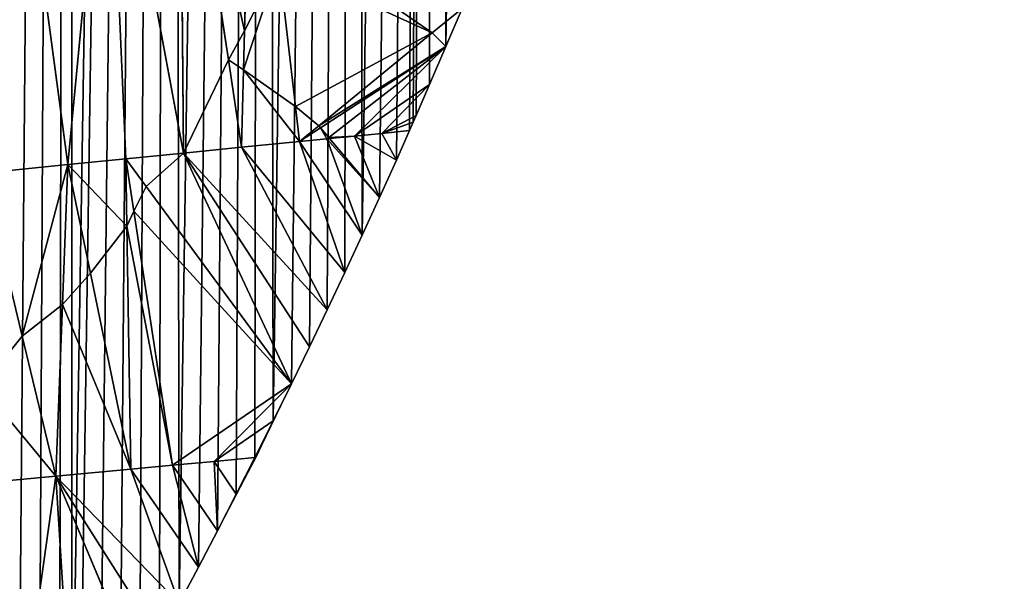
# Model space of a CAD drawing. Extents: x 3.36 to 4.65, y 1.51 to 4.24.
# Drawn here: x 4.38 to 4.53, y 1.75 to 1.84 of the extents above; entities that cross this region are included whole.
import ezdxf

# ---------------------------------------------------------------- set-up
doc = ezdxf.new("R2010")
doc.units = 0
doc.layers.get('0').update_dxf_attribs({"color": 13, "linetype": 'CONTINUOUS'})

msp = doc.modelspace()

# ---------------------------------------------------------------- linework, layer by layer
at = {"color": 152}
for p, q in [((4.41435, 1.88343, 0.16734), (4.41315, 1.83696, 0.13829)), ((4.39191, 1.88129, 0.21901), (4.38574, 1.81621, 0.19802)), ((4.4037, 1.818, 0.15066), (4.39191, 1.88129, 0.21901)), ((4.39472, 1.81711, 0.17434), (4.39191, 1.88129, 0.21901)), ((4.40313, 1.88236, 0.19318), (4.4037, 1.818, 0.15066)), ((4.41064, 1.8325, 0.14118), (4.40313, 1.88236, 0.19318)), ((4.38574, 1.81621, 0.19802), (4.37724, 1.87989, 0.24052)), ((4.41846, 1.84763, 0.13133), (4.42104, 1.82524, 0.1088)), ((4.4469, 1.84046, 0.00003), (4.44228, 1.83667, 0.01895)), ((4.41315, 1.83696, 0.13829), (4.41299, 1.8309, 0.1345)), ((4.44228, 1.83667, 0.01895), (4.42466, 1.82224, 0.09107)), ((4.42494, 1.82191, 0.08844), (4.4444, 1.83455, 0.00003)), ((4.4444, 1.83455, 0.00003), (4.42621, 1.82042, 0.07635)), ((4.4302, 1.82064, 0.05167), (4.4444, 1.83455, 0.00003)), ((4.41269, 1.8189, 0.12699), (4.41064, 1.8325, 0.14118)), ((4.41299, 1.8309, 0.1345), (4.41269, 1.8189, 0.12699)), ((4.44187, 1.82865, 0.00003), (4.4302, 1.82064, 0.05167)), ((4.44187, 1.82865, 0.00003), (4.43447, 1.82106, 0.02585)), ((4.42104, 1.82524, 0.1088), (4.42167, 1.81979, 0.10331)), ((4.43447, 1.82106, 0.02585), (4.43979, 1.82385, 0.00003)), ((4.42466, 1.82224, 0.09107), (4.42167, 1.81979, 0.10331)), ((4.42167, 1.81979, 0.10331), (4.42494, 1.82191, 0.08844)), ((4.43931, 1.82278, 0.00003), (4.43447, 1.82106, 0.02585)), ((4.43447, 1.82106, 0.02585), (4.43874, 1.82149, 0.00003)), ((4.42167, 1.81979, 0.10331), (4.42593, 1.82021, 0.07749)), ((4.42621, 1.82042, 0.07635), (4.42593, 1.82021, 0.07749)), ((4.42593, 1.82021, 0.07749), (4.42635, 1.82026, 0.07498)), ((4.42593, 1.82021, 0.07749), (4.43408, 1.81108, 0.00003)), ((4.42593, 1.82021, 0.07749), (4.43142, 1.80526, 0.00003)), ((4.42635, 1.82026, 0.07498), (4.4302, 1.82064, 0.05167)), ((4.4302, 1.82064, 0.05167), (4.43447, 1.82106, 0.02585)), ((4.4302, 1.82064, 0.05167), (4.43408, 1.81108, 0.00003)), ((4.43671, 1.81692, 0.00003), (4.4302, 1.82064, 0.05167)), ((4.43447, 1.82106, 0.02585), (4.43671, 1.81692, 0.00003)), ((4.41269, 1.8189, 0.12699), (4.4037, 1.818, 0.15066)), ((4.42167, 1.81979, 0.10331), (4.41269, 1.8189, 0.12699)), ((4.41269, 1.8189, 0.12699), (4.42599, 1.79367, 0.00003)), ((4.42872, 1.79946, 0.00003), (4.41269, 1.8189, 0.12699)), ((4.43142, 1.80526, 0.00003), (4.42167, 1.81979, 0.10331)), ((4.42167, 1.81979, 0.10331), (4.42872, 1.79946, 0.00003)), ((4.38574, 1.81621, 0.19802), (4.39472, 1.81711, 0.17434)), ((4.39472, 1.81711, 0.17434), (4.4037, 1.818, 0.15066)), ((4.39489, 1.80666, 0.15609), (4.39472, 1.81711, 0.17434)), ((4.39596, 1.809, 0.15488), (4.39472, 1.81711, 0.17434)), ((4.39788, 1.81281, 0.15291), (4.39472, 1.81711, 0.17434)), ((4.4037, 1.818, 0.15066), (4.42323, 1.78791, 0.00003)), ((4.4037, 1.818, 0.15066), (4.42044, 1.78216, 0.00003)), ((4.37259, 1.8149, 0.21811), (4.38574, 1.81621, 0.19802)), ((4.38574, 1.81621, 0.19802), (4.38489, 1.7945, 0.16185)), ((4.38922, 1.79936, 0.15959), (4.38574, 1.81621, 0.19802)), ((4.37865, 1.78956, 0.1639), (4.37259, 1.8149, 0.21811)), ((4.42044, 1.78216, 0.00003), (4.39788, 1.81281, 0.15291)), ((4.40198, 1.76953, 0.06011), (4.39596, 1.809, 0.15488)), ((4.39552, 1.76892, 0.09017), (4.39489, 1.80666, 0.15609)), ((4.39552, 1.76892, 0.09017), (4.38922, 1.79936, 0.15959)), ((4.38489, 1.7945, 0.16185), (4.38384, 1.76784, 0.11743)), ((4.38384, 1.76784, 0.11743), (4.37865, 1.78956, 0.1639)), ((4.42044, 1.78216, 0.00003), (4.40198, 1.76953, 0.06011)), ((4.42044, 1.78216, 0.00003), (4.40843, 1.77014, 0.03006)), ((4.41489, 1.77075), (4.42044, 1.78216, 0.00003)), ((4.40843, 1.77014, 0.03006), (4.41761, 1.77643, 0.00003)), ((4.41489, 1.77075), (4.41761, 1.77643, 0.00003)), ((4.39552, 1.76892, 0.09017), (4.40198, 1.76953, 0.06011)), ((4.40843, 1.77014, 0.03006), (4.40198, 1.76953, 0.06011)), ((4.40198, 1.76953, 0.06011), (4.40894, 1.75936, 0.00003)), ((4.40598, 1.75372, 0.00003), (4.40198, 1.76953, 0.06011)), ((4.41475, 1.77072, 0.00003), (4.40843, 1.77014, 0.03006)), ((4.40843, 1.77014, 0.03006), (4.41186, 1.76503, 0.00003)), ((4.40894, 1.75936, 0.00003), (4.40843, 1.77014, 0.03006)), ((4.40894, 1.75936, 0.00003), (4.41489, 1.77075)), ((4.41186, 1.76503, 0.00003), (4.41489, 1.77075)), ((4.41475, 1.77072, 0.00003), (4.41489, 1.77075)), ((4.38384, 1.76784, 0.11743), (4.39552, 1.76892, 0.09017)), ((4.40598, 1.75372, 0.00003), (4.39552, 1.76892, 0.09017)), ((4.40299, 1.74809, 0.00003), (4.39552, 1.76892, 0.09017)), ((4.37217, 1.76676, 0.14468), (4.38384, 1.76784, 0.11743)), ((4.38384, 1.76784, 0.11743), (4.37855, 1.7298, 0.05406)), ((4.39997, 1.74248, 0.00003), (4.38384, 1.76784, 0.11743)), ((4.39692, 1.73689, 0.00003), (4.38384, 1.76784, 0.11743)), ((4.40299, 1.74809, 0.00003), (4.38384, 1.76784, 0.11743)), ((4.38619, 1.73056, 0.02705), (4.38384, 1.76784, 0.11743))]:
    msp.add_line(p, q, dxfattribs=at)
for points in [[(4.4444, 1.83455, 0.00003), (4.4469, 1.84046, 0.00003), (4.44936, 1.84638, 0.00003), (4.45179, 1.85232, 0.00003), (4.45419, 1.85828, 0.00003), (4.45655, 1.86426, 0.00003), (4.45888, 1.87025, 0.00003), (4.46048, 1.87444, 0.00003), (4.46117, 1.87626, 0.00003), (4.46343, 1.88228, 0.00003), (4.46566, 1.88832, 0.00003)], [(4.41064, 1.8325, 0.14118), (4.41315, 1.83696, 0.13829), (4.41846, 1.84763, 0.13133), (4.41968, 1.85231, 0.12817)], [(4.41968, 1.85231, 0.12817), (4.44228, 1.83667, 0.01895), (4.4444, 1.83455, 0.00003)], [(4.43408, 1.81108, 0.00003), (4.43671, 1.81692, 0.00003), (4.43874, 1.82149, 0.00003), (4.43931, 1.82278, 0.00003), (4.43979, 1.82385, 0.00003), (4.44187, 1.82865, 0.00003), (4.4444, 1.83455, 0.00003)], [(4.4037, 1.818, 0.15066), (4.41064, 1.8325, 0.14118)], [(4.41064, 1.8325, 0.14118), (4.41299, 1.8309, 0.1345), (4.42104, 1.82524, 0.1088), (4.42466, 1.82224, 0.09107), (4.42494, 1.82191, 0.08844), (4.42621, 1.82042, 0.07635), (4.42635, 1.82026, 0.07498), (4.43408, 1.81108, 0.00003)], [(4.34703, 1.7575, 0.17838), (4.35818, 1.76546, 0.17522), (4.36007, 1.76707, 0.17453), (4.36046, 1.76743, 0.17437), (4.36888, 1.77886, 0.16884), (4.3723, 1.78178, 0.16759), (4.37865, 1.78956, 0.1639), (4.38489, 1.7945, 0.16185), (4.38922, 1.79936, 0.15959), (4.39489, 1.80666, 0.15609), (4.39596, 1.809, 0.15488), (4.39788, 1.81281, 0.15291), (4.4037, 1.818, 0.15066)], [(4.42599, 1.79367, 0.00003), (4.4037, 1.818, 0.15066)], [(4.42599, 1.79367, 0.00003), (4.42872, 1.79946, 0.00003), (4.43142, 1.80526, 0.00003), (4.43408, 1.81108, 0.00003)], [(4.42044, 1.78216, 0.00003), (4.42323, 1.78791, 0.00003), (4.42599, 1.79367, 0.00003)], [(4.40894, 1.75936, 0.00003), (4.41186, 1.76503, 0.00003), (4.41475, 1.77072, 0.00003), (4.41761, 1.77643, 0.00003), (4.42044, 1.78216, 0.00003)], [(4.38635, 1.71812, 0.00003), (4.38758, 1.72025, 0.00003), (4.39073, 1.72578, 0.00003), (4.39384, 1.73132, 0.00003), (4.39692, 1.73689, 0.00003), (4.39997, 1.74248, 0.00003), (4.40299, 1.74809, 0.00003), (4.40598, 1.75372, 0.00003), (4.40894, 1.75936, 0.00003)]]:
    msp.add_polyline3d(points, dxfattribs=at)

# ---------------------------------------------------------------- meshes
at = {"color": 7}
mesh = msp.add_polyface(dxfattribs=at)
corners = [(4.22838, 1.54304, 0.00003), (4.24691, 2.76167, 0.00003), (4.23706, 1.54771, 0.00003), (4.24559, 1.5527, 0.00003), (4.25397, 1.558, 0.00003), (4.26574, 2.75336, 0.00003), (4.26217, 1.5636, 0.00003), (4.2702, 1.56951, 0.00003), (4.28424, 2.74418, 0.00003), (4.27804, 1.57571, 0.00003), (4.28569, 1.58219, 0.00003), (4.30235, 2.73414, 0.00003), (4.29314, 1.58895, 0.00003), (4.30037, 1.59599, 0.00003), (4.30739, 1.60328, 0.00003), (4.32007, 2.72327, 0.00003), (4.31418, 1.61083, 0.00003), (4.32073, 1.61863, 0.00003), (4.33734, 2.71158, 0.00003), (4.32704, 1.62666, 0.00003), (4.33309, 1.63492, 0.00003), (4.33672, 1.64008, 0.00003), (4.34032, 1.64526, 0.00003), (4.35414, 2.69909, 0.00003), (4.3439, 1.65046, 0.00003), (4.34744, 1.65569, 0.00003), (4.35095, 1.66094, 0.00003), (4.35443, 1.66622, 0.00003), (4.37044, 2.68583, 0.00003), (4.35788, 1.67152, 0.00003), (4.36131, 1.67684, 0.00003), (4.3647, 1.68219, 0.00003), (4.36806, 1.68756, 0.00003), (4.37139, 1.69295, 0.00003), (4.38621, 2.67181, 0.00003), (4.37469, 1.69837, 0.00003), (4.37796, 1.70381, 0.00003), (4.3812, 1.70927, 0.00003), (4.38441, 1.71475, 0.00003), (4.38635, 1.71812, 0.00003), (4.40142, 2.65708, 0.00003), (4.38758, 1.72025, 0.00003), (4.39073, 1.72578, 0.00003), (4.39384, 1.73132, 0.00003), (4.39692, 1.73689, 0.00003), (4.39997, 1.74248, 0.00003), (4.40299, 1.74809, 0.00003), (4.41605, 2.64164, 0.00003), (4.40598, 1.75372, 0.00003), (4.40894, 1.75936, 0.00003), (4.41186, 1.76503, 0.00003), (4.41475, 1.77072, 0.00003), (4.41761, 1.77643, 0.00003), (4.43006, 2.62554, 0.00003), (4.42044, 1.78216, 0.00003)]
mesh.append_faces([[corners[k] for k in face] for face in [(0, 1, 2), (2, 1, 3), (3, 1, 4), (4, 5, 6), (6, 5, 7), (7, 8, 9), (9, 8, 10), (10, 11, 12), (12, 11, 13), (13, 11, 14), (14, 15, 16), (16, 15, 17), (17, 18, 19), (19, 18, 20), (20, 18, 21), (21, 18, 22), (22, 23, 24), (24, 23, 25), (25, 23, 26), (26, 23, 27), (27, 28, 29), (29, 28, 30), (30, 28, 31), (31, 28, 32), (32, 28, 33), (33, 34, 35), (35, 34, 36), (36, 34, 37), (37, 34, 38), (38, 34, 39), (39, 40, 41), (41, 40, 42), (42, 40, 43), (43, 40, 44), (44, 40, 45), (45, 40, 46), (46, 47, 48), (48, 47, 49), (49, 47, 50), (50, 47, 51), (51, 47, 52), (52, 53, 54)]], dxfattribs={"vtx0": -1, "vtx1": -1, "color": 7})
mesh = msp.add_polyface(dxfattribs=at)
corners = [(4.25397, 1.558, 0.00003), (4.24691, 2.76167, 0.00003), (4.26574, 2.75336, 0.00003), (4.2702, 1.56951, 0.00003), (4.28424, 2.74418, 0.00003), (4.28569, 1.58219, 0.00003), (4.30235, 2.73414, 0.00003), (4.30739, 1.60328, 0.00003), (4.32007, 2.72327, 0.00003), (4.32073, 1.61863, 0.00003), (4.33734, 2.71158, 0.00003), (4.34032, 1.64526, 0.00003), (4.35414, 2.69909, 0.00003), (4.35443, 1.66622, 0.00003), (4.37044, 2.68583, 0.00003), (4.37139, 1.69295, 0.00003), (4.38621, 2.67181, 0.00003), (4.38635, 1.71812, 0.00003), (4.40142, 2.65708, 0.00003), (4.40299, 1.74809, 0.00003), (4.41605, 2.64164, 0.00003), (4.41761, 1.77643, 0.00003), (4.43006, 2.62554, 0.00003), (4.43142, 1.80526, 0.00003), (4.44343, 2.6088, 0.00003), (4.4444, 1.83455, 0.00003), (4.45614, 2.59145, 0.00003), (4.45655, 1.86426, 0.00003), (4.46616, 2.5765, 0.00003), (4.46785, 1.89437, 0.00003), (4.46624, 2.57638, 0.00003), (4.46632, 2.57626, 0.00003), (4.4664, 2.57614, 0.00003), (4.46648, 2.57602, 0.00003), (4.46655, 2.5759, 0.00003), (4.46663, 2.57578, 0.00003), (4.46671, 2.57566, 0.00003), (4.46679, 2.57554, 0.00003), (4.46686, 2.57542, 0.00003), (4.46694, 2.57529, 0.00003), (4.46701, 2.57517, 0.00003), (4.46709, 2.57505, 0.00003), (4.46716, 2.57493, 0.00003), (4.46724, 2.5748, 0.00003), (4.46731, 2.57468, 0.00003), (4.46738, 2.57456, 0.00003), (4.46746, 2.57443, 0.00003), (4.46857, 2.57241, 0.00003), (4.47001, 1.90044, 0.00003), (4.46864, 2.57229, 0.00003), (4.4687, 2.57216, 0.00003), (4.46877, 2.57203, 0.00003), (4.46883, 2.5719, 0.00003), (4.4689, 2.57177, 0.00003), (4.46896, 2.57164, 0.00003), (4.46902, 2.57151, 0.00003), (4.46909, 2.57138, 0.00003), (4.46915, 2.57125, 0.00003), (4.46921, 2.57112, 0.00003), (4.46927, 2.57098, 0.00003)]
mesh.append_faces([[corners[k] for k in face] for face in [(0, 1, 2), (3, 2, 4), (5, 4, 6), (7, 6, 8), (9, 8, 10), (11, 10, 12), (13, 12, 14), (15, 14, 16), (17, 16, 18), (19, 18, 20), (21, 20, 22), (23, 22, 24), (25, 24, 26), (27, 26, 28), (29, 28, 30), (29, 30, 31), (29, 31, 32), (29, 32, 33), (29, 33, 34), (29, 34, 35), (29, 35, 36), (29, 36, 37), (29, 37, 38), (29, 38, 39), (29, 39, 40), (29, 40, 41), (29, 41, 42), (29, 42, 43), (29, 43, 44), (29, 44, 45), (29, 45, 46), (29, 46, 47), (48, 47, 49), (48, 49, 50), (48, 50, 51), (48, 51, 52), (48, 52, 53), (48, 53, 54), (48, 54, 55), (48, 55, 56), (48, 56, 57), (48, 57, 58), (48, 58, 59)]], dxfattribs={"vtx0": -1, "vtx2": -1, "color": 7})
mesh = msp.add_polyface(dxfattribs=at)
corners = [(4.42044, 1.78216, 0.00003), (4.43006, 2.62554, 0.00003), (4.42323, 1.78791, 0.00003), (4.42599, 1.79367, 0.00003), (4.42872, 1.79946, 0.00003), (4.43142, 1.80526, 0.00003), (4.44343, 2.6088, 0.00003), (4.43408, 1.81108, 0.00003), (4.43671, 1.81692, 0.00003), (4.43874, 1.82149, 0.00003), (4.43931, 1.82278, 0.00003), (4.43979, 1.82385, 0.00003), (4.44187, 1.82865, 0.00003), (4.4444, 1.83455, 0.00003), (4.45614, 2.59145, 0.00003), (4.4469, 1.84046, 0.00003), (4.44936, 1.84638, 0.00003), (4.45179, 1.85232, 0.00003), (4.45419, 1.85828, 0.00003), (4.45655, 1.86426, 0.00003), (4.46616, 2.5765, 0.00003), (4.45888, 1.87025, 0.00003), (4.46048, 1.87444, 0.00003), (4.46117, 1.87626, 0.00003), (4.46343, 1.88228, 0.00003), (4.46566, 1.88832, 0.00003), (4.46785, 1.89437, 0.00003), (4.46857, 2.57241, 0.00003), (4.47001, 1.90044, 0.00003), (4.47364, 2.56108, 0.00003), (4.47213, 1.90652, 0.00003), (4.47318, 1.90957, 0.00003), (4.47422, 1.91262, 0.00003), (4.47636, 2.55458, 0.00003), (4.47628, 1.91873, 0.00003), (4.48144, 1.93133, 0.00003), (4.48396, 2.53587, 0.00003), (4.48639, 1.94403, 0.00003), (4.4888, 2.52312, 0.00003), (4.49113, 1.95683, 0.00003), (4.49177, 2.51491, 0.00003), (4.49566, 1.96973, 0.00003), (4.49786, 2.49733, 0.00003), (4.49997, 1.98271, 0.00003), (4.50206, 2.48431, 0.00003), (4.50407, 1.99577, 0.00003), (4.50605, 2.47121, 0.00003), (4.50795, 2.00891, 0.00003), (4.50982, 2.45802, 0.00003), (4.51162, 2.02213, 0.00003), (4.51338, 2.44477, 0.00003), (4.51506, 2.03542, 0.00003), (4.51671, 2.43145, 0.00003), (4.51737, 2.045, 0.00003), (4.51982, 2.41806, 0.00003), (4.51828, 2.04878, 0.00003), (4.52128, 2.0622, 0.00003), (4.52271, 2.40461, 0.00003), (4.52406, 2.07567, 0.00003), (4.52538, 2.39111, 0.00003), (4.52662, 2.0892, 0.00003), (4.52782, 2.37756, 0.00003), (4.52895, 2.10277, 0.00003), (4.53004, 2.36396, 0.00003), (4.53106, 2.11639, 0.00003)]
mesh.append_faces([[corners[k] for k in face] for face in [(0, 1, 2), (2, 1, 3), (3, 1, 4), (4, 1, 5), (5, 6, 7), (7, 6, 8), (8, 6, 9), (9, 6, 10), (10, 6, 11), (11, 6, 12), (12, 6, 13), (13, 14, 15), (15, 14, 16), (16, 14, 17), (17, 14, 18), (18, 14, 19), (19, 20, 21), (21, 20, 22), (22, 20, 23), (23, 20, 24), (24, 20, 25), (25, 20, 26), (26, 27, 28), (28, 29, 30), (30, 29, 31), (31, 29, 32), (32, 33, 34), (34, 33, 35), (35, 36, 37), (37, 38, 39), (39, 40, 41), (41, 42, 43), (43, 44, 45), (45, 46, 47), (47, 48, 49), (49, 50, 51), (51, 52, 53), (53, 54, 55), (55, 54, 56), (56, 57, 58), (58, 59, 60), (60, 61, 62), (62, 63, 64)]], dxfattribs={"vtx0": -1, "vtx1": -1, "color": 7})
at = {"color": 251}
mesh = msp.add_polyface(dxfattribs=at)
corners = [(4.41315, 1.83696, 0.13829), (4.40313, 1.88236, 0.19318), (4.41064, 1.8325, 0.14118), (4.41435, 1.88343, 0.16734)]
mesh.append_faces([[corners[k] for k in face] for face in [(0, 1, 2), (1, 0, 3)]], dxfattribs={"vtx0": -1, "color": 251})
mesh = msp.add_polyface(dxfattribs=at)
corners = [(4.41435, 1.88343, 0.16734), (4.41315, 1.83696, 0.13829), (4.41846, 1.84763, 0.13133)]
mesh.append_faces([[corners[k] for k in face] for face in [(0, 1, 2)]], dxfattribs={"color": 251})
mesh = msp.add_polyface(dxfattribs=at)
corners = [(4.39191, 1.88129, 0.21901), (4.37724, 1.87989, 0.24052), (4.38574, 1.81621, 0.19802)]
mesh.append_faces([[corners[k] for k in face] for face in [(0, 1, 2)]], dxfattribs={"color": 251})
mesh = msp.add_polyface(dxfattribs=at)
corners = [(4.39191, 1.88129, 0.21901), (4.38574, 1.81621, 0.19802), (4.39472, 1.81711, 0.17434)]
mesh.append_faces([[corners[k] for k in face] for face in [(0, 1, 2)]], dxfattribs={"color": 251})
mesh = msp.add_polyface(dxfattribs=at)
corners = [(4.40313, 1.88236, 0.19318), (4.39191, 1.88129, 0.21901), (4.4037, 1.818, 0.15066)]
mesh.append_faces([[corners[k] for k in face] for face in [(0, 1, 2)]], dxfattribs={"color": 251})
mesh = msp.add_polyface(dxfattribs=at)
corners = [(4.39191, 1.88129, 0.21901), (4.39472, 1.81711, 0.17434), (4.4037, 1.818, 0.15066)]
mesh.append_faces([[corners[k] for k in face] for face in [(0, 1, 2)]], dxfattribs={"color": 251})
mesh = msp.add_polyface(dxfattribs=at)
corners = [(4.40313, 1.88236, 0.19318), (4.4037, 1.818, 0.15066), (4.41064, 1.8325, 0.14118)]
mesh.append_faces([[corners[k] for k in face] for face in [(0, 1, 2)]], dxfattribs={"color": 251})
mesh = msp.add_polyface(dxfattribs=at)
corners = [(4.37724, 1.87989, 0.24052), (4.37259, 1.8149, 0.21811), (4.38574, 1.81621, 0.19802)]
mesh.append_faces([[corners[k] for k in face] for face in [(0, 1, 2)]], dxfattribs={"color": 251})
at = {"color": 254}
mesh = msp.add_polyface(dxfattribs=at)
corners = [(4.4469, 1.84046, 0.00003), (4.41968, 1.85231, 0.12817), (4.44228, 1.83667, 0.01895), (4.42433, 1.87025, 0.11606)]
mesh.append_faces([[corners[k] for k in face] for face in [(0, 1, 2), (1, 0, 3)]], dxfattribs={"vtx0": -1, "color": 254})
at = {"color": 252}
mesh = msp.add_polyface(dxfattribs=at)
corners = [(4.44228, 1.83667, 0.01895), (4.42104, 1.82524, 0.1088), (4.42466, 1.82224, 0.09107), (4.41846, 1.84763, 0.13133), (4.41968, 1.85231, 0.12817)]
mesh.append_faces([[corners[k] for k in face] for face in [(0, 1, 2), (3, 0, 4)]], dxfattribs={"vtx0": -1, "color": 252})
mesh.append_faces([[corners[k] for k in face] for face in [(1, 0, 3)]], dxfattribs={"vtx0": -1, "vtx1": -1, "color": 252})
mesh = msp.add_polyface(dxfattribs=at)
corners = [(4.41846, 1.84763, 0.13133), (4.41299, 1.8309, 0.1345), (4.42104, 1.82524, 0.1088), (4.41315, 1.83696, 0.13829)]
mesh.append_faces([[corners[k] for k in face] for face in [(0, 1, 2), (1, 0, 3)]], dxfattribs={"vtx0": -1, "color": 252})
at = {"color": 254}
mesh = msp.add_polyface(dxfattribs=at)
corners = [(4.4469, 1.84046, 0.00003), (4.44228, 1.83667, 0.01895), (4.4444, 1.83455, 0.00003)]
mesh.append_faces([[corners[k] for k in face] for face in [(0, 1, 2)]], dxfattribs={"color": 254})
at = {"color": 252}
mesh = msp.add_polyface(dxfattribs=at)
corners = [(4.41315, 1.83696, 0.13829), (4.41064, 1.8325, 0.14118), (4.41299, 1.8309, 0.1345)]
mesh.append_faces([[corners[k] for k in face] for face in [(0, 1, 2)]], dxfattribs={"color": 252})
mesh = msp.add_polyface(dxfattribs=at)
corners = [(4.4444, 1.83455, 0.00003), (4.42466, 1.82224, 0.09107), (4.42494, 1.82191, 0.08844), (4.44228, 1.83667, 0.01895)]
mesh.append_faces([[corners[k] for k in face] for face in [(0, 1, 2), (1, 0, 3)]], dxfattribs={"vtx0": -1, "color": 252})
mesh = msp.add_polyface(dxfattribs=at)
corners = [(4.4444, 1.83455, 0.00003), (4.42494, 1.82191, 0.08844), (4.42621, 1.82042, 0.07635)]
mesh.append_faces([[corners[k] for k in face] for face in [(0, 1, 2)]], dxfattribs={"color": 252})
mesh = msp.add_polyface(dxfattribs=at)
corners = [(4.4302, 1.82064, 0.05167), (4.42621, 1.82042, 0.07635), (4.42635, 1.82026, 0.07498), (4.4444, 1.83455, 0.00003)]
mesh.append_faces([[corners[k] for k in face] for face in [(0, 1, 2), (1, 0, 3)]], dxfattribs={"vtx0": -1, "color": 252})
mesh = msp.add_polyface(dxfattribs=at)
corners = [(4.4444, 1.83455, 0.00003), (4.4302, 1.82064, 0.05167), (4.44187, 1.82865, 0.00003)]
mesh.append_faces([[corners[k] for k in face] for face in [(0, 1, 2)]], dxfattribs={"color": 252})
at = {"color": 254}
mesh = msp.add_polyface(dxfattribs=at)
corners = [(4.41064, 1.8325, 0.14118), (4.4037, 1.818, 0.15066), (4.41269, 1.8189, 0.12699)]
mesh.append_faces([[corners[k] for k in face] for face in [(0, 1, 2)]], dxfattribs={"color": 254})
mesh = msp.add_polyface(dxfattribs=at)
corners = [(4.41064, 1.8325, 0.14118), (4.41269, 1.8189, 0.12699), (4.41299, 1.8309, 0.1345)]
mesh.append_faces([[corners[k] for k in face] for face in [(0, 1, 2)]], dxfattribs={"color": 254})
mesh = msp.add_polyface(dxfattribs=at)
corners = [(4.42167, 1.81979, 0.10331), (4.41299, 1.8309, 0.1345), (4.41269, 1.8189, 0.12699), (4.42104, 1.82524, 0.1088)]
mesh.append_faces([[corners[k] for k in face] for face in [(0, 1, 2), (1, 0, 3)]], dxfattribs={"vtx0": -1, "color": 254})
at = {"color": 252}
mesh = msp.add_polyface(dxfattribs=at)
corners = [(4.44187, 1.82865, 0.00003), (4.4302, 1.82064, 0.05167), (4.43447, 1.82106, 0.02585)]
mesh.append_faces([[corners[k] for k in face] for face in [(0, 1, 2)]], dxfattribs={"color": 252})
mesh = msp.add_polyface(dxfattribs=at)
corners = [(4.44187, 1.82865, 0.00003), (4.43447, 1.82106, 0.02585), (4.43979, 1.82385, 0.00003)]
mesh.append_faces([[corners[k] for k in face] for face in [(0, 1, 2)]], dxfattribs={"color": 252})
at = {"color": 254}
mesh = msp.add_polyface(dxfattribs=at)
corners = [(4.42104, 1.82524, 0.1088), (4.42167, 1.81979, 0.10331), (4.42466, 1.82224, 0.09107)]
mesh.append_faces([[corners[k] for k in face] for face in [(0, 1, 2)]], dxfattribs={"color": 254})
at = {"color": 252}
mesh = msp.add_polyface(dxfattribs=at)
corners = [(4.43979, 1.82385, 0.00003), (4.43447, 1.82106, 0.02585), (4.43931, 1.82278, 0.00003)]
mesh.append_faces([[corners[k] for k in face] for face in [(0, 1, 2)]], dxfattribs={"color": 252})
at = {"color": 254}
mesh = msp.add_polyface(dxfattribs=at)
corners = [(4.42466, 1.82224, 0.09107), (4.42167, 1.81979, 0.10331), (4.42494, 1.82191, 0.08844)]
mesh.append_faces([[corners[k] for k in face] for face in [(0, 1, 2)]], dxfattribs={"color": 254})
mesh = msp.add_polyface(dxfattribs=at)
corners = [(4.42593, 1.82021, 0.07749), (4.42494, 1.82191, 0.08844), (4.42167, 1.81979, 0.10331), (4.42621, 1.82042, 0.07635)]
mesh.append_faces([[corners[k] for k in face] for face in [(0, 1, 2), (1, 0, 3)]], dxfattribs={"vtx0": -1, "color": 254})
at = {"color": 252}
mesh = msp.add_polyface(dxfattribs=at)
corners = [(4.43931, 1.82278, 0.00003), (4.43447, 1.82106, 0.02585), (4.43874, 1.82149, 0.00003)]
mesh.append_faces([[corners[k] for k in face] for face in [(0, 1, 2)]], dxfattribs={"color": 252})
mesh = msp.add_polyface(dxfattribs=at)
corners = [(4.43874, 1.82149, 0.00003), (4.43447, 1.82106, 0.02585), (4.43671, 1.81692, 0.00003)]
mesh.append_faces([[corners[k] for k in face] for face in [(0, 1, 2)]], dxfattribs={"color": 252})
at = {"color": 254}
mesh = msp.add_polyface(dxfattribs=at)
corners = [(4.42593, 1.82021, 0.07749), (4.42167, 1.81979, 0.10331), (4.43142, 1.80526, 0.00003)]
mesh.append_faces([[corners[k] for k in face] for face in [(0, 1, 2)]], dxfattribs={"color": 254})
mesh = msp.add_polyface(dxfattribs=at)
corners = [(4.42621, 1.82042, 0.07635), (4.42593, 1.82021, 0.07749), (4.42635, 1.82026, 0.07498)]
mesh.append_faces([[corners[k] for k in face] for face in [(0, 1, 2)]], dxfattribs={"color": 254})
mesh = msp.add_polyface(dxfattribs=at)
corners = [(4.42635, 1.82026, 0.07498), (4.42593, 1.82021, 0.07749), (4.43408, 1.81108, 0.00003)]
mesh.append_faces([[corners[k] for k in face] for face in [(0, 1, 2)]], dxfattribs={"color": 254})
mesh = msp.add_polyface(dxfattribs=at)
corners = [(4.42593, 1.82021, 0.07749), (4.43142, 1.80526, 0.00003), (4.43408, 1.81108, 0.00003)]
mesh.append_faces([[corners[k] for k in face] for face in [(0, 1, 2)]], dxfattribs={"color": 254})
at = {"color": 252}
mesh = msp.add_polyface(dxfattribs=at)
corners = [(4.4302, 1.82064, 0.05167), (4.42635, 1.82026, 0.07498), (4.43408, 1.81108, 0.00003)]
mesh.append_faces([[corners[k] for k in face] for face in [(0, 1, 2)]], dxfattribs={"color": 252})
mesh = msp.add_polyface(dxfattribs=at)
corners = [(4.43447, 1.82106, 0.02585), (4.4302, 1.82064, 0.05167), (4.43671, 1.81692, 0.00003)]
mesh.append_faces([[corners[k] for k in face] for face in [(0, 1, 2)]], dxfattribs={"color": 252})
mesh = msp.add_polyface(dxfattribs=at)
corners = [(4.4302, 1.82064, 0.05167), (4.43408, 1.81108, 0.00003), (4.43671, 1.81692, 0.00003)]
mesh.append_faces([[corners[k] for k in face] for face in [(0, 1, 2)]], dxfattribs={"color": 252})
at = {"color": 254}
mesh = msp.add_polyface(dxfattribs=at)
corners = [(4.4037, 1.818, 0.15066), (4.42599, 1.79367, 0.00003), (4.41269, 1.8189, 0.12699)]
mesh.append_faces([[corners[k] for k in face] for face in [(0, 1, 2)]], dxfattribs={"color": 254})
mesh = msp.add_polyface(dxfattribs=at)
corners = [(4.41269, 1.8189, 0.12699), (4.42872, 1.79946, 0.00003), (4.42167, 1.81979, 0.10331)]
mesh.append_faces([[corners[k] for k in face] for face in [(0, 1, 2)]], dxfattribs={"color": 254})
mesh = msp.add_polyface(dxfattribs=at)
corners = [(4.41269, 1.8189, 0.12699), (4.42599, 1.79367, 0.00003), (4.42872, 1.79946, 0.00003)]
mesh.append_faces([[corners[k] for k in face] for face in [(0, 1, 2)]], dxfattribs={"color": 254})
mesh = msp.add_polyface(dxfattribs=at)
corners = [(4.42167, 1.81979, 0.10331), (4.42872, 1.79946, 0.00003), (4.43142, 1.80526, 0.00003)]
mesh.append_faces([[corners[k] for k in face] for face in [(0, 1, 2)]], dxfattribs={"color": 254})
at = {"color": 251}
mesh = msp.add_polyface(dxfattribs=at)
corners = [(4.39489, 1.80666, 0.15609), (4.38574, 1.81621, 0.19802), (4.38922, 1.79936, 0.15959), (4.39472, 1.81711, 0.17434)]
mesh.append_faces([[corners[k] for k in face] for face in [(0, 1, 2), (1, 0, 3)]], dxfattribs={"vtx0": -1, "color": 251})
mesh = msp.add_polyface(dxfattribs=at)
corners = [(4.4037, 1.818, 0.15066), (4.39472, 1.81711, 0.17434), (4.39788, 1.81281, 0.15291)]
mesh.append_faces([[corners[k] for k in face] for face in [(0, 1, 2)]], dxfattribs={"color": 251})
mesh = msp.add_polyface(dxfattribs=at)
corners = [(4.39472, 1.81711, 0.17434), (4.39489, 1.80666, 0.15609), (4.39596, 1.809, 0.15488)]
mesh.append_faces([[corners[k] for k in face] for face in [(0, 1, 2)]], dxfattribs={"color": 251})
mesh = msp.add_polyface(dxfattribs=at)
corners = [(4.39472, 1.81711, 0.17434), (4.39596, 1.809, 0.15488), (4.39788, 1.81281, 0.15291)]
mesh.append_faces([[corners[k] for k in face] for face in [(0, 1, 2)]], dxfattribs={"color": 251})
at = {"color": 254}
mesh = msp.add_polyface(dxfattribs=at)
corners = [(4.4037, 1.818, 0.15066), (4.39788, 1.81281, 0.15291), (4.42044, 1.78216, 0.00003)]
mesh.append_faces([[corners[k] for k in face] for face in [(0, 1, 2)]], dxfattribs={"color": 254})
mesh = msp.add_polyface(dxfattribs=at)
corners = [(4.4037, 1.818, 0.15066), (4.42044, 1.78216, 0.00003), (4.42323, 1.78791, 0.00003)]
mesh.append_faces([[corners[k] for k in face] for face in [(0, 1, 2)]], dxfattribs={"color": 254})
mesh = msp.add_polyface(dxfattribs=at)
corners = [(4.4037, 1.818, 0.15066), (4.42323, 1.78791, 0.00003), (4.42599, 1.79367, 0.00003)]
mesh.append_faces([[corners[k] for k in face] for face in [(0, 1, 2)]], dxfattribs={"color": 254})
at = {"color": 251}
mesh = msp.add_polyface(dxfattribs=at)
corners = [(4.38574, 1.81621, 0.19802), (4.37865, 1.78956, 0.1639), (4.38489, 1.7945, 0.16185), (4.37259, 1.8149, 0.21811)]
mesh.append_faces([[corners[k] for k in face] for face in [(0, 1, 2), (1, 0, 3)]], dxfattribs={"vtx0": -1, "color": 251})
mesh = msp.add_polyface(dxfattribs=at)
corners = [(4.38574, 1.81621, 0.19802), (4.38489, 1.7945, 0.16185), (4.38922, 1.79936, 0.15959)]
mesh.append_faces([[corners[k] for k in face] for face in [(0, 1, 2)]], dxfattribs={"color": 251})
mesh = msp.add_polyface(dxfattribs=at)
corners = [(4.37259, 1.8149, 0.21811), (4.3723, 1.78178, 0.16759), (4.37865, 1.78956, 0.1639)]
mesh.append_faces([[corners[k] for k in face] for face in [(0, 1, 2)]], dxfattribs={"color": 251})
at = {"color": 254}
mesh = msp.add_polyface(dxfattribs=at)
corners = [(4.42044, 1.78216, 0.00003), (4.39596, 1.809, 0.15488), (4.40198, 1.76953, 0.06011), (4.39788, 1.81281, 0.15291)]
mesh.append_faces([[corners[k] for k in face] for face in [(0, 1, 2), (1, 0, 3)]], dxfattribs={"vtx0": -1, "color": 254})
mesh = msp.add_polyface(dxfattribs=at)
corners = [(4.40198, 1.76953, 0.06011), (4.39489, 1.80666, 0.15609), (4.39552, 1.76892, 0.09017), (4.39596, 1.809, 0.15488)]
mesh.append_faces([[corners[k] for k in face] for face in [(0, 1, 2), (1, 0, 3)]], dxfattribs={"vtx0": -1, "color": 254})
mesh = msp.add_polyface(dxfattribs=at)
corners = [(4.39489, 1.80666, 0.15609), (4.38922, 1.79936, 0.15959), (4.39552, 1.76892, 0.09017)]
mesh.append_faces([[corners[k] for k in face] for face in [(0, 1, 2)]], dxfattribs={"color": 254})
mesh = msp.add_polyface(dxfattribs=at)
corners = [(4.39552, 1.76892, 0.09017), (4.38489, 1.7945, 0.16185), (4.38384, 1.76784, 0.11743), (4.38922, 1.79936, 0.15959)]
mesh.append_faces([[corners[k] for k in face] for face in [(0, 1, 2), (1, 0, 3)]], dxfattribs={"vtx0": -1, "color": 254})
mesh = msp.add_polyface(dxfattribs=at)
corners = [(4.37865, 1.78956, 0.1639), (4.38384, 1.76784, 0.11743), (4.38489, 1.7945, 0.16185)]
mesh.append_faces([[corners[k] for k in face] for face in [(0, 1, 2)]], dxfattribs={"color": 254})
mesh = msp.add_polyface(dxfattribs=at)
corners = [(4.38384, 1.76784, 0.11743), (4.3723, 1.78178, 0.16759), (4.37217, 1.76676, 0.14468), (4.37865, 1.78956, 0.1639)]
mesh.append_faces([[corners[k] for k in face] for face in [(0, 1, 2), (1, 0, 3)]], dxfattribs={"vtx0": -1, "color": 254})
mesh = msp.add_polyface(dxfattribs=at)
corners = [(4.42044, 1.78216, 0.00003), (4.40198, 1.76953, 0.06011), (4.40843, 1.77014, 0.03006)]
mesh.append_faces([[corners[k] for k in face] for face in [(0, 1, 2)]], dxfattribs={"color": 254})
mesh = msp.add_polyface(dxfattribs=at)
corners = [(4.42044, 1.78216, 0.00003), (4.40843, 1.77014, 0.03006), (4.41761, 1.77643, 0.00003)]
mesh.append_faces([[corners[k] for k in face] for face in [(0, 1, 2)]], dxfattribs={"color": 254})
at = {"color": 131}
mesh = msp.add_polyface(dxfattribs=at)
corners = [(4.42044, 1.78216, 0.00003), (4.41761, 1.77643, 0.00003), (4.41489, 1.77075)]
mesh.append_faces([[corners[k] for k in face] for face in [(0, 1, 2)]], dxfattribs={"color": 131})
at = {"color": 254}
mesh = msp.add_polyface(dxfattribs=at)
corners = [(4.41761, 1.77643, 0.00003), (4.40843, 1.77014, 0.03006), (4.41475, 1.77072, 0.00003)]
mesh.append_faces([[corners[k] for k in face] for face in [(0, 1, 2)]], dxfattribs={"color": 254})
at = {"color": 131}
mesh = msp.add_polyface(dxfattribs=at)
corners = [(4.41761, 1.77643, 0.00003), (4.41475, 1.77072, 0.00003), (4.41489, 1.77075)]
mesh.append_faces([[corners[k] for k in face] for face in [(0, 1, 2)]], dxfattribs={"color": 131})
at = {"color": 254}
mesh = msp.add_polyface(dxfattribs=at)
corners = [(4.40198, 1.76953, 0.06011), (4.39552, 1.76892, 0.09017), (4.40598, 1.75372, 0.00003)]
mesh.append_faces([[corners[k] for k in face] for face in [(0, 1, 2)]], dxfattribs={"color": 254})
mesh = msp.add_polyface(dxfattribs=at)
corners = [(4.40843, 1.77014, 0.03006), (4.40198, 1.76953, 0.06011), (4.40894, 1.75936, 0.00003)]
mesh.append_faces([[corners[k] for k in face] for face in [(0, 1, 2)]], dxfattribs={"color": 254})
mesh = msp.add_polyface(dxfattribs=at)
corners = [(4.40198, 1.76953, 0.06011), (4.40598, 1.75372, 0.00003), (4.40894, 1.75936, 0.00003)]
mesh.append_faces([[corners[k] for k in face] for face in [(0, 1, 2)]], dxfattribs={"color": 254})
mesh = msp.add_polyface(dxfattribs=at)
corners = [(4.41475, 1.77072, 0.00003), (4.40843, 1.77014, 0.03006), (4.41186, 1.76503, 0.00003)]
mesh.append_faces([[corners[k] for k in face] for face in [(0, 1, 2)]], dxfattribs={"color": 254})
mesh = msp.add_polyface(dxfattribs=at)
corners = [(4.40843, 1.77014, 0.03006), (4.40894, 1.75936, 0.00003), (4.41186, 1.76503, 0.00003)]
mesh.append_faces([[corners[k] for k in face] for face in [(0, 1, 2)]], dxfattribs={"color": 254})
at = {"color": 131}
mesh = msp.add_polyface(dxfattribs=at)
corners = [(4.41489, 1.77075), (4.41186, 1.76503, 0.00003), (4.40894, 1.75936, 0.00003)]
mesh.append_faces([[corners[k] for k in face] for face in [(0, 1, 2)]], dxfattribs={"color": 131})
mesh = msp.add_polyface(dxfattribs=at)
corners = [(4.41489, 1.77075), (4.41475, 1.77072, 0.00003), (4.41186, 1.76503, 0.00003)]
mesh.append_faces([[corners[k] for k in face] for face in [(0, 1, 2)]], dxfattribs={"color": 131})
at = {"color": 254}
mesh = msp.add_polyface(dxfattribs=at)
corners = [(4.38384, 1.76784, 0.11743), (4.40299, 1.74809, 0.00003), (4.39552, 1.76892, 0.09017)]
mesh.append_faces([[corners[k] for k in face] for face in [(0, 1, 2)]], dxfattribs={"color": 254})
mesh = msp.add_polyface(dxfattribs=at)
corners = [(4.39552, 1.76892, 0.09017), (4.40299, 1.74809, 0.00003), (4.40598, 1.75372, 0.00003)]
mesh.append_faces([[corners[k] for k in face] for face in [(0, 1, 2)]], dxfattribs={"color": 254})
mesh = msp.add_polyface(dxfattribs=at)
corners = [(4.37855, 1.7298, 0.05406), (4.37103, 1.73286, 0.08752), (4.37459, 1.72941, 0.06806), (4.37217, 1.76676, 0.14468)]
mesh.append_faces([[corners[k] for k in face] for face in [(0, 1, 2), (1, 0, 3)]], dxfattribs={"vtx0": -1, "color": 254})
mesh = msp.add_polyface(dxfattribs=at)
corners = [(4.38384, 1.76784, 0.11743), (4.37217, 1.76676, 0.14468), (4.37855, 1.7298, 0.05406)]
mesh.append_faces([[corners[k] for k in face] for face in [(0, 1, 2)]], dxfattribs={"color": 254})
mesh = msp.add_polyface(dxfattribs=at)
corners = [(4.38384, 1.76784, 0.11743), (4.37855, 1.7298, 0.05406), (4.38619, 1.73056, 0.02705)]
mesh.append_faces([[corners[k] for k in face] for face in [(0, 1, 2)]], dxfattribs={"color": 254})
mesh = msp.add_polyface(dxfattribs=at)
corners = [(4.38384, 1.76784, 0.11743), (4.39692, 1.73689, 0.00003), (4.39997, 1.74248, 0.00003)]
mesh.append_faces([[corners[k] for k in face] for face in [(0, 1, 2)]], dxfattribs={"color": 254})
mesh = msp.add_polyface(dxfattribs=at)
corners = [(4.38384, 1.76784, 0.11743), (4.38619, 1.73056, 0.02705), (4.39692, 1.73689, 0.00003)]
mesh.append_faces([[corners[k] for k in face] for face in [(0, 1, 2)]], dxfattribs={"color": 254})
mesh = msp.add_polyface(dxfattribs=at)
corners = [(4.38384, 1.76784, 0.11743), (4.39997, 1.74248, 0.00003), (4.40299, 1.74809, 0.00003)]
mesh.append_faces([[corners[k] for k in face] for face in [(0, 1, 2)]], dxfattribs={"color": 254})

doc.saveas('drawing.dxf')
